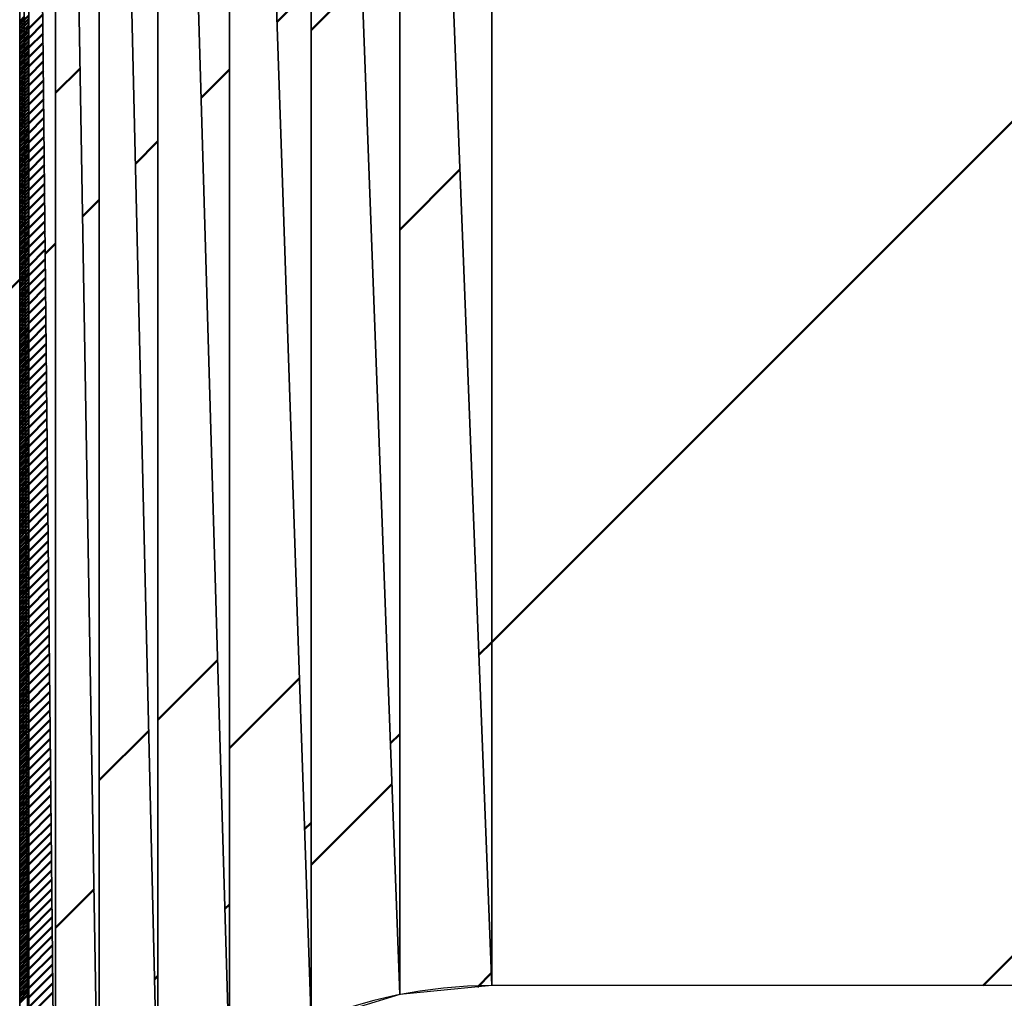
# Model space of a CAD drawing. Units: millimetres. Extents: x 287 to 1176, y -531 to 241.
# Drawn here: x 727 to 727, y -167 to -166 of the extents above; entities that cross this region are included whole.
import ezdxf

# ---------------------------------------------------------------- set-up
doc = ezdxf.new("R2010")
doc.units = ezdxf.units.MM
doc.header["$LTSCALE"] = 0.584646
for name, color, linetype in [('NoLayerName_001', 7, 'Continuous'), ('NoLayerName_007', 7, 'Continuous'), ('NoLayerName_011', 7, 'Continuous')]:
    doc.layers.add(name, color=color, linetype=linetype)
doc.styles.get("Standard").update_dxf_attribs({"font": 'txt', "bigfont": 'extfont2'})
doc.dimstyles.get("Standard").update_dxf_attribs({"dimtxt": 2.5, "dimasz": 2.5, "dimexe": 1.25, "dimexo": 0.625, "dimtad": 1, "dimzin": 0, "dimdsep": 46, "dimtxsty": 'Standard', "dimcen": 2.5, "dimadec": 0, "dimazin": 0, "dimtfac": 0.75, "dimtmove": 0, "dimatfit": 3, "dimfxl": 1, "dimarcsym": 0})
pattern_1 = [(45, (183.0222, -979.0887), (-0.17679879, 0.17679879), [])]
pattern_2 = [(45, (183.0222, -979.0887), (-0.17679879, 0.17679879), [])]

# ---------------------------------------------------------------- blocks, each defined once
blk = doc.blocks.new('_OPEN30')
at = {"color": 0, "linetype": 'ByBlock', "lineweight": -2}
for p, q in [((-1, 0.267949), (0, 0)), ((0, 0), (-1, -0.267949)), ((0, 0), (-1, 0))]:
    blk.add_line(p, q, dxfattribs=at)
blk = doc.blocks.new('*D35')
at = {"layer": 'Defpoints', "color": 0}
for p in [(605.8724, -116.30343), (934.04028, -116.30343), (622.3724, -496.80342)]:
    blk.add_point(p, dxfattribs=at)
at = {"layer": 'NoLayerName_001', "color": 0, "linetype": 'Continuous', "lineweight": 25}
for p, q in [((605.8724, -116.30343), (935.29028, -116.30343)), ((934.04028, -491.55342), (934.04028, -121.55343)), ((622.3724, -496.80342), (935.29028, -496.80342))]:
    blk.add_line(p, q, dxfattribs=at)
at = {"layer": 'NoLayerName_001', "color": 0, "lineweight": 25, "xscale": 5.25, "yscale": 5.25, "zscale": 5.25}
for p, rotation in [((934.04028, -116.30343), 90), ((934.04028, -496.80342), 270)]:
    blk.add_blockref('_OPEN30', p, dxfattribs=dict(at, rotation=rotation))
at = {"layer": 'NoLayerName_001', "color": 0, "lineweight": 25, "insert": (922.54028, -306.55343), "char_height": 10.5, "attachment_point": 5, "rotation": 90}
blk.add_mtext('(381)', dxfattribs=at)
blk = doc.blocks.new('*X55')
at = {"layer": 'NoLayerName_007', "color": 1, "linetype": 'Continuous', "lineweight": 50}
for p, q in [((0.00003, 0.60736), (0.00198, 0.60931)), ((0.00003, 0.606), (0.00199, 0.60795)), ((0.00003, 0.60464), (0.00199, 0.6066)), ((0.00003, 0.60328), (0.00199, 0.60525)), ((0.00003, 0.60192), (0.002, 0.60389)), ((0.00003, 0.60056), (0.002, 0.60254)), ((0.00003, 0.5992), (0.00201, 0.60118)), ((0.00003, 0.59785), (0.00201, 0.59983)), ((0.00003, 0.59649), (0.00202, 0.59847)), ((0.00003, 0.59513), (0.00202, 0.59712)), ((0.00003, 0.59377), (0.00203, 0.59577)), ((0.00003, 0.59241), (0.00203, 0.59441)), ((0.00003, 0.59105), (0.00203, 0.59306)), ((0.00003, 0.58969), (0.00204, 0.5917)), ((0.00003, 0.58833), (0.00204, 0.59035)), ((0.00003, 0.58698), (0.00205, 0.58899)), ((0.00003, 0.58562), (0.00205, 0.58764)), ((0.00003, 0.58426), (0.00206, 0.58629)), ((0.00003, 0.5829), (0.00206, 0.58493)), ((0.00003, 0.58154), (0.00207, 0.58358)), ((0.00003, 0.58018), (0.00207, 0.58222)), ((0.00003, 0.57882), (0.00207, 0.58087)), ((0.00003, 0.57746), (0.00208, 0.57952)), ((0.00003, 0.57611), (0.00208, 0.57816)), ((0.00003, 0.57475), (0.00209, 0.57681)), ((0.00003, 0.57339), (0.00209, 0.57545)), ((0.00003, 0.57203), (0.0021, 0.5741)), ((0.00003, 0.57067), (0.0021, 0.57274)), ((0.00003, 0.56931), (0.00211, 0.57139)), ((0.00003, 0.56795), (0.00211, 0.57004)), ((0.00003, 0.5666), (0.00212, 0.56868)), ((0.00003, 0.56524), (0.00212, 0.56733)), ((0.00003, 0.56388), (0.00212, 0.56597)), ((0.00003, 0.56252), (0.00213, 0.56462)), ((0.00003, 0.56116), (0.00213, 0.56326)), ((0.00003, 0.5598), (0.00214, 0.56191)), ((0.00003, 0.55844), (0.00214, 0.56056)), ((0.00003, 0.55708), (0.00215, 0.5592)), ((0.00003, 0.55573), (0.00215, 0.55785)), ((0.00003, 0.55437), (0.00216, 0.55649)), ((0.00003, 0.55301), (0.00216, 0.55514)), ((0.00003, 0.55165), (0.00216, 0.55379)), ((0.00003, 0.55029), (0.00217, 0.55243)), ((0.00003, 0.54893), (0.00217, 0.55108)), ((0.00003, 0.54757), (0.00218, 0.54972)), ((0.00003, 0.54622), (0.00218, 0.54837)), ((0.00003, 0.54486), (0.00219, 0.54701)), ((0.00003, 0.5435), (0.00219, 0.54566)), ((0.00003, 0.54214), (0.0022, 0.54431)), ((0.00003, 0.54078), (0.0022, 0.54295)), ((0.00003, 0.53942), (0.0022, 0.5416)), ((0.00003, 0.53806), (0.00221, 0.54024)), ((0.00003, 0.5367), (0.00221, 0.53889)), ((0.00003, 0.53535), (0.00222, 0.53754)), ((0.00003, 0.53399), (0.00222, 0.53618)), ((0.00003, 0.53263), (0.00223, 0.53483)), ((0.00003, 0.53127), (0.00223, 0.53347)), ((0.00003, 0.52991), (0.00224, 0.53212)), ((0.00003, 0.52855), (0.00224, 0.53076)), ((0.00003, 0.52719), (0.00225, 0.52941)), ((0.00003, 0.52583), (0.00225, 0.52806)), ((0.00003, 0.52448), (0.00225, 0.5267)), ((0.00003, 0.52312), (0.00226, 0.52535)), ((0.00003, 0.52176), (0.00226, 0.52399)), ((0.00003, 0.5204), (0.00227, 0.52264)), ((0.00003, 0.51904), (0.00227, 0.52128)), ((0.00003, 0.51768), (0.00228, 0.51993)), ((0.00003, 0.51632), (0.00228, 0.51858)), ((0.00003, 0.51497), (0.00229, 0.51722)), ((0.00003, 0.51361), (0.00229, 0.51587)), ((0.00003, 0.51225), (0.00229, 0.51451)), ((0.00003, 0.51089), (0.0023, 0.51316)), ((0.00003, 0.50953), (0.0023, 0.51181)), ((0.00003, 0.50817), (0.00231, 0.51045)), ((0.00003, 0.50681), (0.00231, 0.5091)), ((0.00003, 0.50545), (0.00232, 0.50774)), ((0.00003, 0.5041), (0.00232, 0.50639)), ((0.00003, 0.50274), (0.00233, 0.50503)), ((0.00003, 0.50138), (0.00233, 0.50368)), ((0.00003, 0.50002), (0.00233, 0.50233)), ((0.00003, 0.49866), (0.00234, 0.50097)), ((0.00003, 0.4973), (0.00234, 0.49962)), ((0.00003, 0.49594), (0.00235, 0.49826)), ((0.00003, 0.49459), (0.00235, 0.49691)), ((0.00003, 0.49323), (0.00236, 0.49555)), ((0.00003, 0.49187), (0.00236, 0.4942)), ((0.00003, 0.49051), (0.00237, 0.49285)), ((0.00003, 0.48915), (0.00237, 0.49149)), ((0.00003, 0.48779), (0.00238, 0.49014)), ((0.00003, 0.48643), (0.00238, 0.48878)), ((0.00003, 0.48507), (0.00238, 0.48743)), ((0.00003, 0.48372), (0.00239, 0.48608)), ((0.00003, 0.48236), (0.00239, 0.48472)), ((0.00003, 0.481), (0.0024, 0.48337)), ((0.00003, 0.47964), (0.0024, 0.48201)), ((0.00003, 0.47828), (0.00241, 0.48066)), ((0.00003, 0.47692), (0.00241, 0.4793)), ((0.00003, 0.47556), (0.00242, 0.47795)), ((0.00003, 0.4742), (0.00242, 0.4766)), ((0.00003, 0.47285), (0.00242, 0.47524)), ((0.00003, 0.47149), (0.00243, 0.47389)), ((0.00003, 0.47013), (0.00243, 0.47253)), ((0.00003, 0.46877), (0.00244, 0.47118)), ((0.00003, 0.46741), (0.00244, 0.46982)), ((0.00003, 0.46605), (0.00245, 0.46847)), ((0.00003, 0.46469), (0.00245, 0.46712)), ((0.00003, 0.46334), (0.00246, 0.46576)), ((0.00003, 0.46198), (0.00246, 0.46441)), ((0.00003, 0.46062), (0.00246, 0.46305)), ((0.00003, 0.45926), (0.00247, 0.4617)), ((0.00003, 0.4579), (0.00247, 0.46035)), ((0.00003, 0.45654), (0.00248, 0.45899)), ((0.00003, 0.45518), (0.00248, 0.45764)), ((0.00003, 0.45382), (0.00249, 0.45628)), ((0.00003, 0.45247), (0.00249, 0.45493)), ((0.00003, 0.45111), (0.0025, 0.45357)), ((0.00003, 0.44975), (0.0025, 0.45222)), ((0.00003, 0.44839), (0.00251, 0.45087)), ((0.00003, 0.44703), (0.00251, 0.44951)), ((0.00003, 0.44567), (0.00251, 0.44816)), ((0.00003, 0.44431), (0.00252, 0.4468)), ((0.00003, 0.44295), (0.00252, 0.44545)), ((0.00003, 0.4416), (0.00253, 0.4441)), ((0.00003, 0.44024), (0.00253, 0.44274)), ((0.00003, 0.43888), (0.00254, 0.44139)), ((0.00003, 0.43752), (0.00254, 0.44003)), ((0.00003, 0.43616), (0.00255, 0.43868)), ((0.00003, 0.4348), (0.00255, 0.43732)), ((0.00003, 0.43344), (0.00255, 0.43597)), ((0.00003, 0.43209), (0.00256, 0.43462)), ((0.00003, 0.43073), (0.00256, 0.43326)), ((0.00003, 0.42937), (0.00257, 0.43191)), ((0.00003, 0.42801), (0.00257, 0.43055)), ((0.00003, 0.42665), (0.00258, 0.4292)), ((0.00003, 0.42529), (0.00258, 0.42784)), ((0.00003, 0.42393), (0.00259, 0.42649)), ((0.00003, 0.42257), (0.00259, 0.42514)), ((0.00003, 0.42122), (0.00259, 0.42378)), ((0.00003, 0.41986), (0.0026, 0.42243)), ((0.00003, 0.4185), (0.0026, 0.42107)), ((0.00003, 0.41714), (0.00261, 0.41972)), ((0.00003, 0.41578), (0.00261, 0.41837)), ((0.00003, 0.41442), (0.00262, 0.41701)), ((0.00003, 0.41306), (0.00262, 0.41566)), ((0.00003, 0.41171), (0.00263, 0.4143)), ((0.00003, 0.41035), (0.00263, 0.41295)), ((0.00003, 0.40899), (0.00264, 0.41159)), ((0.00003, 0.40763), (0.00264, 0.41024)), ((0.00003, 0.40627), (0.00264, 0.40889)), ((0.00003, 0.40491), (0.00265, 0.40753)), ((0.00003, 0.40355), (0.00265, 0.40618)), ((0.00003, 0.40219), (0.00266, 0.40482)), ((0.00003, 0.40084), (0.00266, 0.40347)), ((0.00003, 0.39948), (0.00267, 0.40211)), ((0.00003, 0.39812), (0.00267, 0.40076)), ((0.00003, 0.39676), (0.00268, 0.39941)), ((0.00003, 0.3954), (0.00268, 0.39805)), ((0.00003, 0.39404), (0.00268, 0.3967)), ((0.00003, 0.39268), (0.00269, 0.39534)), ((0.00003, 0.39132), (0.00269, 0.39399)), ((0.00003, 0.38997), (0.0027, 0.39264)), ((0.00003, 0.38861), (0.0027, 0.39128)), ((0.00003, 0.38725), (0.00271, 0.38993)), ((0.00003, 0.38589), (0.00271, 0.38857)), ((0.00003, 0.38453), (0.00272, 0.38722)), ((0.00003, 0.38317), (0.00272, 0.38586)), ((0.00003, 0.38181), (0.00272, 0.38451)), ((0.00003, 0.38046), (0.00273, 0.38316)), ((0.00003, 0.3791), (0.00273, 0.3818)), ((0.00003, 0.37774), (0.00274, 0.38045)), ((0.00003, 0.37638), (0.00274, 0.37909)), ((0.00003, 0.37502), (0.00275, 0.37774)), ((0.00003, 0.37366), (0.00275, 0.37638)), ((0.00003, 0.3723), (0.00276, 0.37503)), ((0.00003, 0.37094), (0.00276, 0.37368)), ((0.00003, 0.36959), (0.00277, 0.37232)), ((0.00003, 0.36823), (0.00277, 0.37097)), ((0.00003, 0.36687), (0.00277, 0.36961)), ((0.00003, 0.36551), (0.00278, 0.36826)), ((0.00003, 0.36415), (0.00278, 0.36691)), ((0.00003, 0.36279), (0.00279, 0.36555)), ((0.00003, 0.36143), (0.00279, 0.3642)), ((0.00003, 0.36008), (0.0028, 0.36284)), ((0.00003, 0.35872), (0.0028, 0.36149)), ((0.00003, 0.35736), (0.00281, 0.36013)), ((0.00003, 0.356), (0.00281, 0.35878)), ((0.00003, 0.35464), (0.00281, 0.35743)), ((0.00003, 0.35328), (0.00282, 0.35607)), ((0.00003, 0.35192), (0.00282, 0.35472)), ((0.00003, 0.35056), (0.00283, 0.35336)), ((0.00003, 0.34921), (0.00283, 0.35201)), ((0.00003, 0.34785), (0.00284, 0.35065)), ((0.00003, 0.34649), (0.00284, 0.3493)), ((0.00003, 0.34513), (0.00285, 0.34795)), ((0.00003, 0.34377), (0.00285, 0.34659)), ((0.00003, 0.34241), (0.00285, 0.34524)), ((0.00003, 0.34105), (0.00286, 0.34388)), ((0.00003, 0.33969), (0.00286, 0.34253)), ((0.00003, 0.33834), (0.00287, 0.34118)), ((0.00003, 0.33698), (0.00287, 0.33982)), ((0.00003, 0.33562), (0.00288, 0.33847)), ((0.00003, 0.33426), (0.00288, 0.33711)), ((0.00003, 0.3329), (0.00289, 0.33576)), ((0.00003, 0.33154), (0.00289, 0.3344)), ((0.00003, 0.33018), (0.0029, 0.33305)), ((0.00003, 0.32883), (0.0029, 0.3317)), ((0.00003, 0.32747), (0.0029, 0.33034)), ((0.00003, 0.32611), (0.00291, 0.32899)), ((0.00003, 0.32475), (0.00291, 0.32763)), ((0.00003, 0.32339), (0.00292, 0.32628)), ((0.00003, 0.32203), (0.00292, 0.32493)), ((0.00003, 0.32067), (0.00293, 0.32357)), ((0.00003, 0.31931), (0.00293, 0.32222)), ((0.00003, 0.31796), (0.00294, 0.32086)), ((0.00003, 0.3166), (0.00294, 0.31951)), ((0.00003, 0.31524), (0.00294, 0.31815)), ((0.00003, 0.31388), (0.00295, 0.3168)), ((0.00003, 0.31252), (0.00295, 0.31545)), ((0.00003, 0.31116), (0.00296, 0.31409)), ((0.00003, 0.3098), (0.00296, 0.31274)), ((0.00003, 0.30845), (0.00297, 0.31138)), ((0.00003, 0.30709), (0.00297, 0.31003)), ((0.00003, 0.30573), (0.00298, 0.30867)), ((0.00003, 0.30437), (0.00298, 0.30732)), ((0.00003, 0.30301), (0.00298, 0.30597)), ((0.00003, 0.30165), (0.00299, 0.30461)), ((0.00003, 0.30029), (0.00299, 0.30326)), ((0.00003, 0.29893), (0.003, 0.3019)), ((0.00003, 0.29758), (0.003, 0.30055)), ((0.00003, 0.29622), (0.00301, 0.2992)), ((0.00003, 0.29486), (0.00301, 0.29784)), ((0.00003, 0.2935), (0.00302, 0.29649)), ((0.00003, 0.29214), (0.00302, 0.29513)), ((0.00003, 0.29078), (0.00303, 0.29378)), ((0.00003, 0.28942), (0.00303, 0.29242)), ((0.00003, 0.28806), (0.00303, 0.29107)), ((0.00003, 0.28671), (0.00304, 0.28972)), ((0.00003, 0.28535), (0.00304, 0.28836)), ((0.00003, 0.28399), (0.00305, 0.28701)), ((0.00003, 0.28263), (0.00305, 0.28565)), ((0.00003, 0.28127), (0.00306, 0.2843)), ((0.00003, 0.27991), (0.00306, 0.28294)), ((0.00003, 0.27855), (0.00307, 0.28159)), ((0.00003, 0.2772), (0.00307, 0.28024)), ((0.00003, 0.27584), (0.00307, 0.27888)), ((0.00003, 0.27448), (0.00308, 0.27753)), ((0.00003, 0.27312), (0.00308, 0.27617)), ((0.00003, 0.27176), (0.00309, 0.27482)), ((0.00003, 0.2704), (0.00309, 0.27347)), ((0.00003, 0.26904), (0.0031, 0.27211)), ((0.00003, 0.26768), (0.0031, 0.27076)), ((0.00003, 0.26633), (0.00311, 0.2694)), ((0.00003, 0.26497), (0.00311, 0.26805)), ((0.00003, 0.26361), (0.00311, 0.26669)), ((0.00003, 0.26225), (0.00312, 0.26534)), ((0.00003, 0.26089), (0.00312, 0.26399)), ((0.00003, 0.25953), (0.00313, 0.26263)), ((0.00003, 0.25817), (0.00313, 0.26128)), ((0.00003, 0.25682), (0.00314, 0.25992)), ((0.00003, 0.25546), (0.00314, 0.25857)), ((0.00003, 0.2541), (0.00315, 0.25721)), ((0.00003, 0.25274), (0.00315, 0.25586)), ((0.00003, 0.25138), (0.00316, 0.25451)), ((0.00003, 0.25002), (0.00316, 0.25315)), ((0.00003, 0.24866), (0.00316, 0.2518)), ((0.00003, 0.2473), (0.00317, 0.25044)), ((0.00003, 0.24595), (0.00317, 0.24909)), ((0.00003, 0.24459), (0.00318, 0.24774)), ((0.00003, 0.24323), (0.00318, 0.24638)), ((0.00003, 0.24187), (0.00319, 0.24503)), ((0.00003, 0.24051), (0.00319, 0.24367)), ((0.00003, 0.23915), (0.0032, 0.24232)), ((0.00003, 0.23779), (0.0032, 0.24096)), ((0.00003, 0.23643), (0.0032, 0.23961)), ((0.00003, 0.23508), (0.00321, 0.23826)), ((0.00003, 0.23372), (0.00321, 0.2369)), ((0.00003, 0.23236), (0.00322, 0.23555)), ((0.00003, 0.231), (0.00322, 0.23419)), ((0.00003, 0.22964), (0.00323, 0.23284)), ((0.00003, 0.22828), (0.00323, 0.23149)), ((0.00003, 0.22692), (0.00324, 0.23013)), ((0.00003, 0.22557), (0.00324, 0.22878)), ((0.00003, 0.22421), (0.00324, 0.22742)), ((0.00003, 0.22285), (0.00325, 0.22607)), ((0.00003, 0.22149), (0.00325, 0.22471)), ((0.00003, 0.22013), (0.00326, 0.22336)), ((0.00003, 0.21877), (0.00326, 0.22201)), ((0.00003, 0.21741), (0.00327, 0.22065)), ((0.00003, 0.21605), (0.00327, 0.2193)), ((0.00003, 0.2147), (0.00328, 0.21794)), ((0.00003, 0.21334), (0.00328, 0.21659)), ((0.00003, 0.21198), (0.00329, 0.21523)), ((0.00003, 0.21062), (0.00329, 0.21388)), ((0.00003, 0.20926), (0.00329, 0.21253)), ((0.00003, 0.2079), (0.0033, 0.21117)), ((0.00003, 0.20654), (0.0033, 0.20982)), ((0.00003, 0.20518), (0.00331, 0.20846)), ((0.00003, 0.20383), (0.00331, 0.20711)), ((0.00003, 0.20247), (0.00332, 0.20576)), ((0.00003, 0.20111), (0.00332, 0.2044)), ((0.00003, 0.19975), (0.00333, 0.20305)), ((0.00003, 0.19839), (0.00333, 0.20169)), ((0.00003, 0.19703), (0.00333, 0.20034)), ((0.00003, 0.19567), (0.00334, 0.19898)), ((0.00003, 0.19432), (0.00334, 0.19763)), ((0.00003, 0.19296), (0.00335, 0.19628)), ((0.00003, 0.1916), (0.00335, 0.19492))]:
    blk.add_line(p, q, dxfattribs=at)
blk = doc.blocks.new('*X56')
at = {"layer": 'NoLayerName_007', "color": 1, "linetype": 'Continuous', "lineweight": 50}
for p, q in [((0.00192, 0.56808), (0.00381, 0.56996)), ((0.00193, 0.56672), (0.00381, 0.5686)), ((0.00193, 0.56537), (0.00381, 0.56725)), ((0.00194, 0.56401), (0.00381, 0.56589)), ((0.00194, 0.56266), (0.00381, 0.56453)), ((0.00195, 0.5613), (0.00381, 0.56317)), ((0.00195, 0.55995), (0.00381, 0.56181)), ((0.00196, 0.5586), (0.00381, 0.56045)), ((0.00196, 0.55724), (0.00381, 0.55909)), ((0.00196, 0.55589), (0.00381, 0.55773)), ((0.00197, 0.55453), (0.00381, 0.55638)), ((0.00197, 0.55318), (0.00381, 0.55502)), ((0.00198, 0.55183), (0.00381, 0.55366)), ((0.00198, 0.55047), (0.00381, 0.5523)), ((0.00199, 0.54912), (0.00381, 0.55094)), ((0.00199, 0.54776), (0.00381, 0.54958)), ((0.002, 0.54641), (0.00381, 0.54822)), ((0.002, 0.54505), (0.00381, 0.54686)), ((0.002, 0.5437), (0.00381, 0.54551)), ((0.00201, 0.54235), (0.00381, 0.54415)), ((0.00201, 0.54099), (0.00381, 0.54279)), ((0.00202, 0.53964), (0.00381, 0.54143)), ((0.00202, 0.53828), (0.00381, 0.54007)), ((0.00203, 0.53693), (0.00381, 0.53871)), ((0.00203, 0.53557), (0.00381, 0.53735)), ((0.00204, 0.53422), (0.00381, 0.536)), ((0.00204, 0.53287), (0.00381, 0.53464)), ((0.00205, 0.53151), (0.00381, 0.53328)), ((0.00205, 0.53016), (0.00381, 0.53192)), ((0.00205, 0.5288), (0.00381, 0.53056)), ((0.00206, 0.52745), (0.00381, 0.5292)), ((0.00206, 0.5261), (0.00381, 0.52784)), ((0.00207, 0.52474), (0.00381, 0.52648)), ((0.00207, 0.52339), (0.00381, 0.52513)), ((0.00208, 0.52203), (0.00381, 0.52377)), ((0.00208, 0.52068), (0.00381, 0.52241)), ((0.00209, 0.51932), (0.00381, 0.52105)), ((0.00209, 0.51797), (0.00381, 0.51969)), ((0.00209, 0.51662), (0.00381, 0.51833)), ((0.0021, 0.51526), (0.00381, 0.51697)), ((0.0021, 0.51391), (0.00381, 0.51562)), ((0.00211, 0.51255), (0.00381, 0.51426)), ((0.00211, 0.5112), (0.00381, 0.5129)), ((0.00212, 0.50984), (0.00381, 0.51154)), ((0.00212, 0.50849), (0.00381, 0.51018)), ((0.00213, 0.50714), (0.00381, 0.50882)), ((0.00213, 0.50578), (0.00381, 0.50746)), ((0.00213, 0.50443), (0.00381, 0.5061)), ((0.00214, 0.50307), (0.00381, 0.50475)), ((0.00214, 0.50172), (0.00381, 0.50339)), ((0.00215, 0.50037), (0.00381, 0.50203)), ((0.00215, 0.49901), (0.00381, 0.50067)), ((0.00216, 0.49766), (0.00381, 0.49931)), ((0.00216, 0.4963), (0.00381, 0.49795)), ((0.00217, 0.49495), (0.00381, 0.49659)), ((0.00217, 0.49359), (0.00381, 0.49523)), ((0.00218, 0.49224), (0.00381, 0.49388)), ((0.00218, 0.49089), (0.00381, 0.49252)), ((0.00218, 0.48953), (0.00381, 0.49116)), ((0.00219, 0.48818), (0.00381, 0.4898)), ((0.00219, 0.48682), (0.00381, 0.48844)), ((0.0022, 0.48547), (0.00381, 0.48708)), ((0.0022, 0.48412), (0.00381, 0.48572)), ((0.00221, 0.48276), (0.00381, 0.48437)), ((0.00221, 0.48141), (0.00381, 0.48301)), ((0.00222, 0.48005), (0.00381, 0.48165)), ((0.00222, 0.4787), (0.00381, 0.48029)), ((0.00222, 0.47734), (0.00381, 0.47893)), ((0.00223, 0.47599), (0.00381, 0.47757)), ((0.00223, 0.47464), (0.00381, 0.47621)), ((0.00224, 0.47328), (0.00381, 0.47485)), ((0.00224, 0.47193), (0.00381, 0.4735)), ((0.00225, 0.47057), (0.00381, 0.47214)), ((0.00225, 0.46922), (0.00381, 0.47078)), ((0.00226, 0.46786), (0.00381, 0.46942)), ((0.00226, 0.46651), (0.00381, 0.46806)), ((0.00226, 0.46516), (0.00381, 0.4667)), ((0.00227, 0.4638), (0.00381, 0.46534)), ((0.00227, 0.46245), (0.00381, 0.46398)), ((0.00228, 0.46109), (0.00381, 0.46263)), ((0.00228, 0.45974), (0.00381, 0.46127)), ((0.00229, 0.45839), (0.00381, 0.45991)), ((0.00229, 0.45703), (0.00381, 0.45855)), ((0.0023, 0.45568), (0.00381, 0.45719)), ((0.0023, 0.45432), (0.00381, 0.45583)), ((0.00231, 0.45297), (0.00381, 0.45447)), ((0.00231, 0.45161), (0.00381, 0.45312)), ((0.00231, 0.45026), (0.00381, 0.45176)), ((0.00232, 0.44891), (0.00381, 0.4504)), ((0.00232, 0.44755), (0.00381, 0.44904)), ((0.00233, 0.4462), (0.00381, 0.44768)), ((0.00233, 0.44484), (0.00381, 0.44632)), ((0.00234, 0.44349), (0.00381, 0.44496)), ((0.00234, 0.44213), (0.00381, 0.4436)), ((0.00235, 0.44078), (0.00381, 0.44225)), ((0.00235, 0.43943), (0.00381, 0.44089)), ((0.00235, 0.43807), (0.00381, 0.43953)), ((0.00236, 0.43672), (0.00381, 0.43817)), ((0.00236, 0.43536), (0.00381, 0.43681)), ((0.00237, 0.43401), (0.00381, 0.43545)), ((0.00237, 0.43266), (0.00381, 0.43409)), ((0.00238, 0.4313), (0.00381, 0.43274)), ((0.00238, 0.42995), (0.00381, 0.43138)), ((0.00239, 0.42859), (0.00381, 0.43002)), ((0.00239, 0.42724), (0.00381, 0.42866)), ((0.00239, 0.42588), (0.00381, 0.4273)), ((0.0024, 0.42453), (0.00381, 0.42594)), ((0.0024, 0.42318), (0.00381, 0.42458)), ((0.00241, 0.42182), (0.00381, 0.42322)), ((0.00241, 0.42047), (0.00381, 0.42187)), ((0.00242, 0.41911), (0.00381, 0.42051)), ((0.00242, 0.41776), (0.00381, 0.41915)), ((0.00243, 0.4164), (0.00381, 0.41779)), ((0.00243, 0.41505), (0.00381, 0.41643)), ((0.00244, 0.4137), (0.00381, 0.41507)), ((0.00244, 0.41234), (0.00381, 0.41371)), ((0.00244, 0.41099), (0.00381, 0.41235)), ((0.00245, 0.40963), (0.00381, 0.411)), ((0.00245, 0.40828), (0.00381, 0.40964)), ((0.00246, 0.40693), (0.00381, 0.40828)), ((0.00246, 0.40557), (0.00381, 0.40692)), ((0.00247, 0.40422), (0.00381, 0.40556)), ((0.00247, 0.40286), (0.00381, 0.4042)), ((0.00248, 0.40151), (0.00381, 0.40284)), ((0.00248, 0.40015), (0.00381, 0.40149)), ((0.00248, 0.3988), (0.00381, 0.40013)), ((0.00249, 0.39745), (0.00381, 0.39877)), ((0.00249, 0.39609), (0.00381, 0.39741)), ((0.0025, 0.39474), (0.00381, 0.39605)), ((0.0025, 0.39338), (0.00381, 0.39469)), ((0.00251, 0.39203), (0.00381, 0.39333)), ((0.00251, 0.39068), (0.00381, 0.39197)), ((0.00252, 0.38932), (0.00381, 0.39062)), ((0.00252, 0.38797), (0.00381, 0.38926)), ((0.00252, 0.38661), (0.00381, 0.3879)), ((0.00253, 0.38526), (0.00381, 0.38654)), ((0.00253, 0.3839), (0.00381, 0.38518)), ((0.00254, 0.38255), (0.00381, 0.38382)), ((0.00254, 0.3812), (0.00381, 0.38246)), ((0.00255, 0.37984), (0.00381, 0.38111)), ((0.00255, 0.37849), (0.00381, 0.37975)), ((0.00256, 0.37713), (0.00381, 0.37839)), ((0.00256, 0.37578), (0.00381, 0.37703)), ((0.00257, 0.37442), (0.00381, 0.37567)), ((0.00257, 0.37307), (0.00381, 0.37431)), ((0.00257, 0.37172), (0.00381, 0.37295)), ((0.00258, 0.37036), (0.00381, 0.37159)), ((0.00258, 0.36901), (0.00381, 0.37024)), ((0.00259, 0.36765), (0.00381, 0.36888)), ((0.00259, 0.3663), (0.00381, 0.36752)), ((0.0026, 0.36495), (0.00381, 0.36616)), ((0.0026, 0.36359), (0.00381, 0.3648)), ((0.00261, 0.36224), (0.00381, 0.36344)), ((0.00261, 0.36088), (0.00381, 0.36208)), ((0.00261, 0.35953), (0.00381, 0.36072)), ((0.00262, 0.35817), (0.00381, 0.35937)), ((0.00262, 0.35682), (0.00381, 0.35801)), ((0.00263, 0.35547), (0.00381, 0.35665)), ((0.00263, 0.35411), (0.00381, 0.35529)), ((0.00264, 0.35276), (0.00381, 0.35393)), ((0.00264, 0.3514), (0.00381, 0.35257)), ((0.00265, 0.35005), (0.00381, 0.35121)), ((0.00265, 0.34869), (0.00381, 0.34986)), ((0.00265, 0.34734), (0.00381, 0.3485)), ((0.00266, 0.34599), (0.00381, 0.34714)), ((0.00266, 0.34463), (0.00381, 0.34578)), ((0.00267, 0.34328), (0.00381, 0.34442)), ((0.00267, 0.34192), (0.00381, 0.34306)), ((0.00268, 0.34057), (0.00381, 0.3417)), ((0.00268, 0.33922), (0.00381, 0.34034)), ((0.00269, 0.33786), (0.00381, 0.33899)), ((0.00269, 0.33651), (0.00381, 0.33763)), ((0.0027, 0.33515), (0.00381, 0.33627)), ((0.0027, 0.3338), (0.00381, 0.33491)), ((0.0027, 0.33244), (0.00381, 0.33355)), ((0.00271, 0.33109), (0.00381, 0.33219)), ((0.00271, 0.32974), (0.00381, 0.33083)), ((0.00272, 0.32838), (0.00381, 0.32948)), ((0.00272, 0.32703), (0.00381, 0.32812)), ((0.00273, 0.32567), (0.00381, 0.32676)), ((0.00273, 0.32432), (0.00381, 0.3254)), ((0.00274, 0.32296), (0.00381, 0.32404)), ((0.00274, 0.32161), (0.00381, 0.32268)), ((0.00274, 0.32026), (0.00381, 0.32132)), ((0.00275, 0.3189), (0.00381, 0.31996)), ((0.00275, 0.31755), (0.00381, 0.31861)), ((0.00276, 0.31619), (0.00381, 0.31725)), ((0.00276, 0.31484), (0.00381, 0.31589)), ((0.00277, 0.31349), (0.00381, 0.31453)), ((0.00277, 0.31213), (0.00381, 0.31317)), ((0.00278, 0.31078), (0.00381, 0.31181)), ((0.00278, 0.30942), (0.00381, 0.31045)), ((0.00278, 0.30807), (0.00381, 0.30909)), ((0.00279, 0.30671), (0.00381, 0.30774)), ((0.00279, 0.30536), (0.00381, 0.30638)), ((0.0028, 0.30401), (0.00381, 0.30502)), ((0.0028, 0.30265), (0.00381, 0.30366)), ((0.00281, 0.3013), (0.00381, 0.3023)), ((0.00281, 0.29994), (0.00381, 0.30094)), ((0.00282, 0.29859), (0.00381, 0.29958)), ((0.00282, 0.29724), (0.00381, 0.29823)), ((0.00283, 0.29588), (0.00381, 0.29687)), ((0.00283, 0.29453), (0.00381, 0.29551)), ((0.00283, 0.29317), (0.00381, 0.29415)), ((0.00284, 0.29182), (0.00381, 0.29279)), ((0.00284, 0.29046), (0.00381, 0.29143)), ((0.00285, 0.28911), (0.00381, 0.29007)), ((0.00285, 0.28776), (0.00381, 0.28871)), ((0.00286, 0.2864), (0.00381, 0.28736)), ((0.00286, 0.28505), (0.00381, 0.286)), ((0.00287, 0.28369), (0.00381, 0.28464)), ((0.00287, 0.28234), (0.00381, 0.28328)), ((0.00287, 0.28098), (0.00381, 0.28192)), ((0.00288, 0.27963), (0.00381, 0.28056)), ((0.00288, 0.27828), (0.00381, 0.2792)), ((0.00289, 0.27692), (0.00381, 0.27785)), ((0.00289, 0.27557), (0.00381, 0.27649)), ((0.0029, 0.27421), (0.00381, 0.27513)), ((0.0029, 0.27286), (0.00381, 0.27377)), ((0.00291, 0.27151), (0.00381, 0.27241)), ((0.00291, 0.27015), (0.00381, 0.27105)), ((0.00291, 0.2688), (0.00381, 0.26969)), ((0.00292, 0.26744), (0.00381, 0.26833)), ((0.00292, 0.26609), (0.00381, 0.26698)), ((0.00293, 0.26473), (0.00381, 0.26562)), ((0.00293, 0.26338), (0.00381, 0.26426)), ((0.00294, 0.26203), (0.00381, 0.2629)), ((0.00294, 0.26067), (0.00381, 0.26154)), ((0.00295, 0.25932), (0.00381, 0.26018)), ((0.00295, 0.25796), (0.00381, 0.25882)), ((0.00296, 0.25661), (0.00381, 0.25746)), ((0.00296, 0.25525), (0.00381, 0.25611)), ((0.00296, 0.2539), (0.00381, 0.25475)), ((0.00297, 0.25255), (0.00381, 0.25339)), ((0.00297, 0.25119), (0.00381, 0.25203)), ((0.00298, 0.24984), (0.00381, 0.25067)), ((0.00298, 0.24848), (0.00381, 0.24931)), ((0.00299, 0.24713), (0.00381, 0.24795)), ((0.00299, 0.24578), (0.00381, 0.2466)), ((0.003, 0.24442), (0.00381, 0.24524)), ((0.003, 0.24307), (0.00381, 0.24388)), ((0.003, 0.24171), (0.00381, 0.24252)), ((0.00301, 0.24036), (0.00381, 0.24116)), ((0.00301, 0.239), (0.00381, 0.2398)), ((0.00302, 0.23765), (0.00381, 0.23844)), ((0.00302, 0.2363), (0.00381, 0.23708)), ((0.00303, 0.23494), (0.00381, 0.23573)), ((0.00303, 0.23359), (0.00381, 0.23437)), ((0.00304, 0.23223), (0.00381, 0.23301)), ((0.00304, 0.23088), (0.00381, 0.23165)), ((0.00304, 0.22952), (0.00381, 0.23029)), ((0.00305, 0.22817), (0.00381, 0.22893)), ((0.00305, 0.22682), (0.00381, 0.22757)), ((0.00306, 0.22546), (0.00381, 0.22621)), ((0.00306, 0.22411), (0.00381, 0.22486)), ((0.00307, 0.22275), (0.00381, 0.2235)), ((0.00307, 0.2214), (0.00381, 0.22214)), ((0.00308, 0.22005), (0.00381, 0.22078)), ((0.00308, 0.21869), (0.00381, 0.21942)), ((0.00309, 0.21734), (0.00381, 0.21806)), ((0.00309, 0.21598), (0.00381, 0.2167)), ((0.00309, 0.21463), (0.00381, 0.21535)), ((0.0031, 0.21327), (0.00381, 0.21399)), ((0.0031, 0.21192), (0.00381, 0.21263)), ((0.00311, 0.21057), (0.00381, 0.21127)), ((0.00311, 0.20921), (0.00381, 0.20991)), ((0.00312, 0.20786), (0.00381, 0.20855)), ((0.00312, 0.2065), (0.00381, 0.20719)), ((0.00313, 0.20515), (0.00381, 0.20583)), ((0.00313, 0.2038), (0.00381, 0.20448)), ((0.00313, 0.20244), (0.00381, 0.20312)), ((0.00314, 0.20109), (0.00381, 0.20176)), ((0.00314, 0.19973), (0.00381, 0.2004)), ((0.00315, 0.19838), (0.00381, 0.19904)), ((0.00315, 0.19702), (0.00381, 0.19768)), ((0.00316, 0.19567), (0.00381, 0.19632)), ((0.00316, 0.19432), (0.00381, 0.19497)), ((0.00317, 0.19296), (0.00381, 0.19361)), ((0.00317, 0.19161), (0.00381, 0.19225)), ((0.00317, 0.19025), (0.00381, 0.19089)), ((0.00318, 0.1889), (0.00381, 0.18953)), ((0.00318, 0.18754), (0.00381, 0.18817)), ((0.00319, 0.18619), (0.00381, 0.18681)), ((0.00319, 0.18484), (0.00381, 0.18545)), ((0.0032, 0.18348), (0.00381, 0.1841)), ((0.0032, 0.18213), (0.00381, 0.18274)), ((0.00321, 0.18077), (0.00381, 0.18138)), ((0.00321, 0.17942), (0.00381, 0.18002)), ((0.00322, 0.17807), (0.00381, 0.17866)), ((0.00322, 0.17671), (0.00381, 0.1773)), ((0.00322, 0.17536), (0.00381, 0.17594)), ((0.00323, 0.174), (0.00381, 0.17458)), ((0.00323, 0.17265), (0.00381, 0.17323)), ((0.00324, 0.17129), (0.00381, 0.17187)), ((0.00324, 0.16994), (0.00381, 0.17051)), ((0.00325, 0.16859), (0.00381, 0.16915)), ((0.00325, 0.16723), (0.00381, 0.16779)), ((0.00326, 0.16588), (0.00381, 0.16643)), ((0.00326, 0.16452), (0.00381, 0.16507)), ((0.00326, 0.16317), (0.00381, 0.16372)), ((0.00327, 0.16181), (0.00381, 0.16236)), ((0.00327, 0.16046), (0.00381, 0.161)), ((0.00328, 0.15911), (0.00381, 0.15964)), ((0.00328, 0.15775), (0.00381, 0.15828)), ((0.00329, 0.1564), (0.00381, 0.15692)), ((0.00329, 0.15504), (0.00381, 0.15556)), ((0.0033, 0.15369), (0.00381, 0.1542))]:
    blk.add_line(p, q, dxfattribs=at)
blk = doc.blocks.new('*X57')
at = {"layer": 'NoLayerName_007', "color": 1, "linetype": 'Continuous', "lineweight": 50}
for p, q in [((0.00003, 0.56336), (0.00599, 0.56932)), ((0.00003, 0.55933), (0.00603, 0.56534)), ((0.00003, 0.55531), (0.00607, 0.56135)), ((0.00003, 0.55129), (0.00611, 0.55737)), ((0.00003, 0.54726), (0.00615, 0.55339)), ((0.00003, 0.54324), (0.00619, 0.5494)), ((0.00003, 0.53921), (0.00623, 0.54542)), ((0.00003, 0.53519), (0.00627, 0.54144)), ((0.00003, 0.53117), (0.00631, 0.53745)), ((0.00003, 0.52714), (0.00635, 0.53347)), ((0.00003, 0.52312), (0.00639, 0.52949)), ((0.00003, 0.5191), (0.00643, 0.5255)), ((0.00003, 0.51507), (0.00647, 0.52152)), ((0.00003, 0.51105), (0.00651, 0.51754)), ((0.00003, 0.50702), (0.00656, 0.51355)), ((0.00003, 0.503), (0.0066, 0.50957)), ((0.00003, 0.49898), (0.00664, 0.50559)), ((0.00003, 0.49495), (0.00668, 0.5016)), ((0.00003, 0.49093), (0.00672, 0.49762)), ((0.00003, 0.4869), (0.00676, 0.49364)), ((0.00003, 0.48288), (0.0068, 0.48965)), ((0.00003, 0.47886), (0.00684, 0.48567)), ((0.00003, 0.47483), (0.00688, 0.48168)), ((0.00003, 0.47081), (0.00692, 0.4777)), ((0.00003, 0.46679), (0.00696, 0.47372)), ((0.00003, 0.46276), (0.007, 0.46973)), ((0.00003, 0.45874), (0.00704, 0.46575)), ((0.00003, 0.45471), (0.00708, 0.46177)), ((0.00003, 0.45069), (0.00712, 0.45778)), ((0.00003, 0.44667), (0.00716, 0.4538)), ((0.00003, 0.44264), (0.0072, 0.44982)), ((0.00003, 0.43862), (0.00724, 0.44583)), ((0.00003, 0.43459), (0.00728, 0.44185)), ((0.00003, 0.43057), (0.00732, 0.43787)), ((0.00003, 0.42655), (0.00736, 0.43388)), ((0.00003, 0.42252), (0.0074, 0.4299)), ((0.00003, 0.4185), (0.00744, 0.42592)), ((0.00003, 0.41448), (0.00748, 0.42193)), ((0.00003, 0.41045), (0.00752, 0.41795)), ((0.00003, 0.40643), (0.00756, 0.41397)), ((0.00003, 0.4024), (0.0076, 0.40998)), ((0.00003, 0.39838), (0.00764, 0.406)), ((0.00003, 0.39436), (0.00769, 0.40201)), ((0.00003, 0.39033), (0.00773, 0.39803)), ((0.00003, 0.38631), (0.00777, 0.39405)), ((0.00003, 0.38228), (0.00781, 0.39006)), ((0.00003, 0.37826), (0.00785, 0.38608)), ((0.00003, 0.37424), (0.00789, 0.3821)), ((0.00003, 0.37021), (0.00793, 0.37811)), ((0.00003, 0.36619), (0.00797, 0.37413)), ((0.00003, 0.36217), (0.00801, 0.37015)), ((0.00003, 0.35814), (0.00805, 0.36616)), ((0.00003, 0.35412), (0.00809, 0.36218)), ((0.00003, 0.35009), (0.00813, 0.3582)), ((0.00003, 0.34607), (0.00817, 0.35421)), ((0.00003, 0.34205), (0.00821, 0.35023)), ((0.00003, 0.33802), (0.00825, 0.34625)), ((0.00003, 0.334), (0.00829, 0.34226)), ((0.00003, 0.32997), (0.00833, 0.33828)), ((0.00003, 0.32595), (0.00837, 0.3343)), ((0.00003, 0.32193), (0.00841, 0.33031)), ((0.00003, 0.3179), (0.00845, 0.32633)), ((0.00003, 0.31388), (0.00849, 0.32235)), ((0.00003, 0.30986), (0.00853, 0.31836)), ((0.00003, 0.30583), (0.00857, 0.31438)), ((0.00003, 0.30181), (0.00861, 0.31039)), ((0.00003, 0.29778), (0.00865, 0.30641)), ((0.00003, 0.29376), (0.00869, 0.30243)), ((0.00003, 0.28974), (0.00873, 0.29844)), ((0.00003, 0.28571), (0.00877, 0.29446)), ((0.00003, 0.28169), (0.00882, 0.29048)), ((0.00003, 0.27766), (0.00886, 0.28649)), ((0.00003, 0.27364), (0.0089, 0.28251)), ((0.00003, 0.26962), (0.00894, 0.27853)), ((0.00003, 0.26559), (0.00898, 0.27454)), ((0.00003, 0.26157), (0.00902, 0.27056)), ((0.00003, 0.25755), (0.00906, 0.26658)), ((0.00003, 0.25352), (0.0091, 0.26259)), ((0.00003, 0.2495), (0.00914, 0.25861)), ((0.00003, 0.24547), (0.00918, 0.25463)), ((0.00003, 0.24145), (0.00922, 0.25064)), ((0.00003, 0.23743), (0.00926, 0.24666)), ((0.00003, 0.2334), (0.0093, 0.24268)), ((0.00003, 0.22938), (0.00934, 0.23869)), ((0.00003, 0.22535), (0.00938, 0.23471)), ((0.00003, 0.22133), (0.00942, 0.23072)), ((0.00003, 0.21731), (0.00946, 0.22674)), ((0.00003, 0.21328), (0.0095, 0.22276)), ((0.00003, 0.20926), (0.00954, 0.21877)), ((0.00003, 0.20524), (0.00958, 0.21479)), ((0.00003, 0.20121), (0.00962, 0.21081)), ((0.00003, 0.19719), (0.00966, 0.20682)), ((0.00003, 0.19316), (0.0097, 0.20284)), ((0.00003, 0.18914), (0.00974, 0.19886)), ((0.00003, 0.18512), (0.00978, 0.19487)), ((0.00003, 0.18109), (0.00982, 0.19089)), ((0.00003, 0.17707), (0.00986, 0.18691)), ((0.00003, 0.17304), (0.0099, 0.18292)), ((0.00003, 0.16902), (0.00995, 0.17894)), ((0.00003, 0.165), (0.00999, 0.17496)), ((0.00003, 0.16097), (0.01003, 0.17097)), ((0.00003, 0.15695), (0.01007, 0.16699)), ((0.00003, 0.15293), (0.01011, 0.16301)), ((0.00003, 0.1489), (0.01015, 0.15902)), ((0.00003, 0.14488), (0.01019, 0.15504))]:
    blk.add_line(p, q, dxfattribs=at)
blk = doc.blocks.new('*X58')
at = {"layer": 'NoLayerName_007', "color": 1, "linetype": 'Continuous', "lineweight": 50}
for p, q in [((-0.00001, 0.35353), (0.01037, 0.36391)), ((-0.00001, -0.00003), (0.01628, 0.01625))]:
    blk.add_line(p, q, dxfattribs=at)
blk = doc.blocks.new('*X59')
at = {"layer": 'NoLayerName_007', "color": 1, "linetype": 'Continuous', "lineweight": 50}
blk.add_line((-0.00002, 0.00003), (0.02094, 0.02099), dxfattribs=at)
blk = doc.blocks.new('*X60')
at = {"layer": 'NoLayerName_007', "color": 1, "linetype": 'Continuous', "lineweight": 50}
blk.add_line((0.00001, -0.00002), (0.02529, 0.02526), dxfattribs=at)
blk = doc.blocks.new('*X61')
at = {"layer": 'NoLayerName_007', "color": 1, "linetype": 'Continuous', "lineweight": 50}
blk.add_line((-0.00001, -0.00002), (0.02961, 0.02961), dxfattribs=at)
blk = doc.blocks.new('*X62')
at = {"layer": 'NoLayerName_007', "color": 1, "linetype": 'Continuous', "lineweight": 50}
for p, q in [((0.00002, 0.35358), (0.02146, 0.37503)), ((0.00002, 0.00003), (0.0342, 0.03421))]:
    blk.add_line(p, q, dxfattribs=at)
blk = doc.blocks.new('*X63')
at = {"layer": 'NoLayerName_007', "color": 1, "linetype": 'Continuous', "lineweight": 50}
for p, q in [((0, 0.32067), (0.02553, 0.3462)), ((0.03289, 0.00001), (0.03881, 0.00593))]:
    blk.add_line(p, q, dxfattribs=at)

msp = doc.modelspace()

# ---------------------------------------------------------------- hatches: boundary and pattern name
at = {"layer": 'NoLayerName_007', "linetype": 'Continuous', "lineweight": 50}
h = msp.add_hatch(dxfattribs=at)
h.set_pattern_fill('ANSI31', color=1, scale=0.07875)
h.set_pattern_definition([(45, (183.0222, -979.0887), (-0.17679879, 0.17679879), [])])
h.paths.add_polyline_path([(725.3724, -165.80343), (726.8724, -169.80343), (726.8724, -165.80343)])
h = msp.add_hatch(dxfattribs=at)
h.set_pattern_fill('ANSI31', color=1, scale=0.07875)
h.set_pattern_definition(pattern_1)
h.paths.add_polyline_path([(726.87624, -165.80343), (726.88762, -166.92689), (726.88762, -165.80343)])
h = msp.add_hatch(dxfattribs=at)
h.set_pattern_fill('ANSI31', color=1, scale=0.07875)
h.set_pattern_definition(pattern_1)
h.paths.add_polyline_path([(726.88762, -165.80343), (726.90611, -166.89232), (726.90611, -165.80343)])
h = msp.add_hatch(dxfattribs=at)
h.set_pattern_fill('ANSI31', color=1, scale=0.07875)
h.set_pattern_definition(pattern_1)
h.paths.add_polyline_path([(726.90611, -165.80343), (726.93098, -166.86201), (726.93098, -165.80343)])
h = msp.add_hatch(dxfattribs=at)
h.set_pattern_fill('ANSI31', color=1, scale=0.07875)
h.set_pattern_definition(pattern_1)
h.paths.add_polyline_path([(726.93098, -165.80343), (726.96129, -166.83714), (726.96129, -165.80343)])
h = msp.add_hatch(dxfattribs=at)
h.set_pattern_fill('ANSI31', color=1, scale=0.07875)
h.set_pattern_definition(pattern_1)
h.paths.add_polyline_path([(726.96129, -165.80343), (726.99586, -166.81865), (726.99586, -165.80343)])
h = msp.add_hatch(dxfattribs=at)
h.set_pattern_fill('ANSI31', color=1, scale=0.07875)
h.set_pattern_definition(pattern_2)
h.paths.add_polyline_path([(726.99586, -165.80343), (727.03338, -166.80727), (727.03338, -165.80343)])
h = msp.add_hatch(dxfattribs=at)
h.set_pattern_fill('ANSI31', color=1, scale=0.07875)
h.set_pattern_definition(pattern_2)
h.paths.add_polyline_path([(727.03338, -165.80343), (727.0724, -166.80343), (727.0724, -165.80343)])
h = msp.add_hatch(dxfattribs=at)
h.set_pattern_fill('ANSI31', color=1, scale=0.07875)
h.set_pattern_definition(pattern_1)
h.paths.add_polyline_path([(727.0724, -165.80343), (727.0724, -166.80343), (729.8724, -166.80343)])

# ---------------------------------------------------------------- linework, layer by layer
at = {"layer": 'NoLayerName_007', "color": 1, "linetype": 'Continuous', "lineweight": 25}
for p, q in [((726.8724, -165.80343), (726.8724, -169.80343)), ((726.8724, -167.00343), (726.8724, -165.80343)), ((726.8724, -165.80343), (726.87624, -166.96441)), ((726.87624, -166.96441), (726.8724, -165.80343)), ((726.87624, -165.80343), (726.87624, -166.96441)), ((726.87624, -166.96441), (726.87624, -165.80343)), ((726.87624, -165.80343), (726.88762, -166.92689)), ((726.88762, -166.92689), (726.87624, -165.80343)), ((726.88762, -165.80343), (726.88762, -166.92689)), ((726.88762, -166.92689), (726.88762, -165.80343)), ((726.88762, -165.80343), (726.90611, -166.89232)), ((726.90611, -166.89232), (726.88762, -165.80343)), ((726.90611, -165.80343), (726.90611, -166.89232)), ((726.90611, -166.89232), (726.90611, -165.80343)), ((726.90611, -165.80343), (726.93098, -166.86201)), ((726.93098, -166.86201), (726.90611, -165.80343)), ((726.93098, -165.80343), (726.93098, -166.86201)), ((726.93098, -166.86201), (726.93098, -165.80343)), ((726.93098, -165.80343), (726.96129, -166.83714)), ((726.96129, -166.83714), (726.93098, -165.80343)), ((726.96129, -165.80343), (726.96129, -166.83714)), ((726.96129, -166.83714), (726.96129, -165.80343)), ((726.96129, -165.80343), (726.99586, -166.81865)), ((726.99586, -166.81865), (726.96129, -165.80343)), ((726.99586, -165.80343), (726.99586, -166.81865)), ((726.99586, -166.81865), (726.99586, -165.80343)), ((726.99586, -165.80343), (727.03338, -166.80727)), ((727.03338, -166.80727), (726.99586, -165.80343)), ((727.03338, -165.80343), (727.03338, -166.80727)), ((727.03338, -166.80727), (727.03338, -165.80343)), ((727.03338, -165.80343), (727.0724, -166.80343)), ((727.0724, -166.80343), (727.03338, -165.80343)), ((727.0724, -165.80343), (727.0724, -166.80343)), ((727.0724, -166.80343), (727.0724, -165.80343)), ((727.03338, -166.80727), (726.99586, -166.81865)), ((727.0724, -166.80343), (727.03338, -166.80727)), ((729.8724, -166.80343), (727.0724, -166.80343))]:
    msp.add_line(p, q, dxfattribs=at)
at = {"layer": 'NoLayerName_011', "color": 3, "linetype": 'Continuous', "lineweight": 25}
msp.add_line((729.8724, -166.80343), (727.0724, -166.80343), dxfattribs=at)
msp.add_arc((727.0724, -167.00343), 0.2, 90, 180, dxfattribs=at)

# ---------------------------------------------------------------- block references
at = {"color": 1, "linetype": 'Continuous', "lineweight": 50}
for name, p in [('*X56', (726.87243, -166.96249)), ('*X55', (726.87237, -167.0024))]:
    msp.add_blockref(name, p, dxfattribs=at)
at = {"layer": 'NoLayerName_007', "color": 1, "linetype": 'Continuous', "lineweight": 50}
for name, p in [('*X57', (726.87622, -166.96145)), ('*X60', (726.93096, -166.69082)), ('*X61', (726.9613, -166.7029)), ('*X59', (726.90612, -166.71652)), ('*X62', (726.99584, -166.75228)), ('*X58', (726.88763, -166.77889)), ('*X63', (727.03338, -166.80404))]:
    msp.add_blockref(name, p, dxfattribs=at)

# ---------------------------------------------------------------- dimensions: what is measured, and where the dimension line sits
at = {"layer": 'NoLayerName_001', "color": 7, "linetype": 'Continuous', "lineweight": 25}
dim = msp.add_linear_dim(base=(934.04028, -116.30343), p1=(622.3724, -496.80342), p2=(605.8724, -116.30343), angle=90, text='(381)', dimstyle='Standard', override={"dimtxt": 10.5, "dimasz": 5.25, "dimexo": 0, "dimgap": 3.5, "dimdec": 0, "dimzin": 8, "dimpost": '(<>)', "dimblk": 'OPEN30', "dimclrd": 0, "dimclre": 0, "dimclrt": 0, "dimtp": 0, "dimtm": 0, "dimlwd": 25, "dimlwe": 25}, dxfattribs=at)
dim.commit()
dim.dimension.update_dxf_attribs({"geometry": '*D35', "text_midpoint": (934.04028, -306.55343), "dimtype": 160})

doc.saveas('drawing.dxf')
